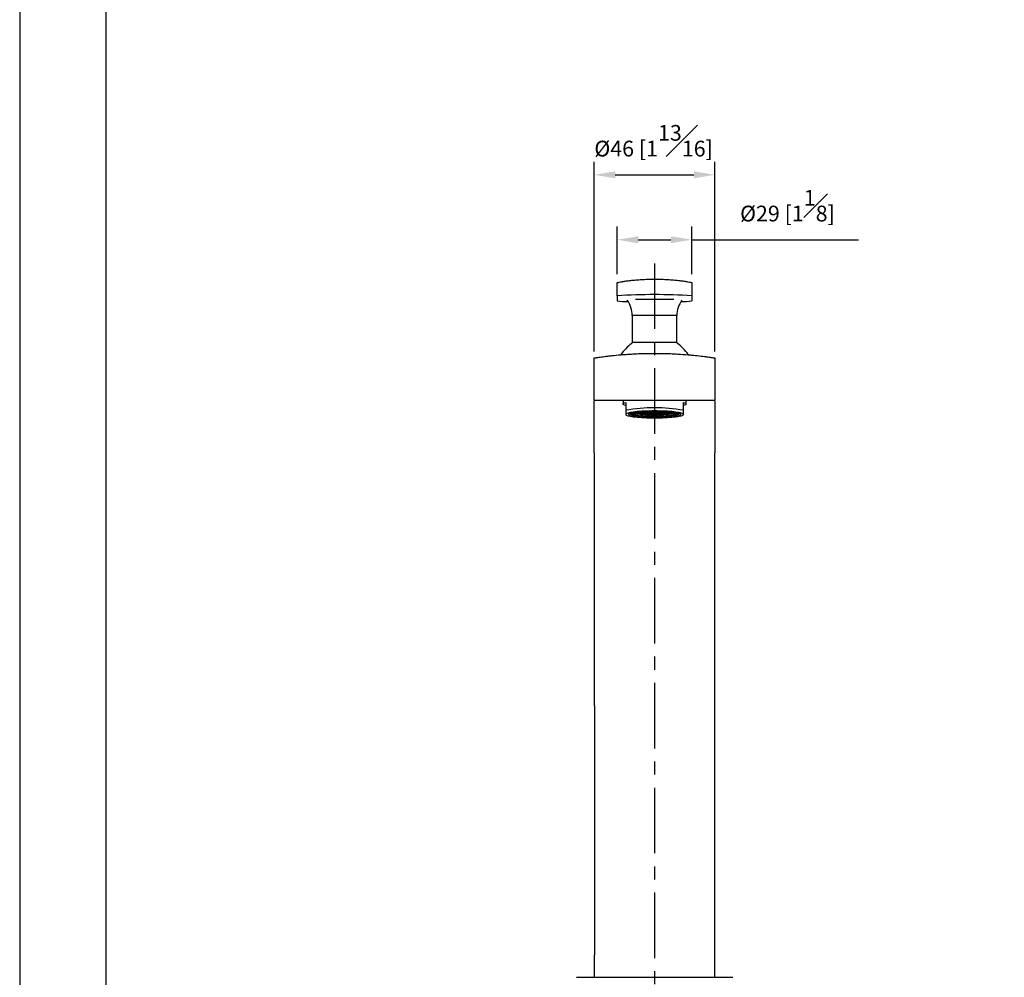
# Model space of a CAD drawing. Units: millimetres. Extents: x -547 to 210, y -558 to 539.
# Drawn here: x 0 to 94, y 66 to 157 of the extents above; entities that cross this region are included whole.
import ezdxf

# ---------------------------------------------------------------- set-up
doc = ezdxf.new("R2010")
doc.units = ezdxf.units.MM
doc.linetypes.add('CENTER', pattern=[2, 1.25, -0.25, 0.25, -0.25])
doc.layers.add('A2', color=1, linetype='CENTER')
doc.layers.add('DIM', color=6, linetype='Continuous')
doc.layers.add('圖紙邊界', color=255, linetype='Continuous', plot=False)
doc.styles.add('勝泰-1.5', font='simplex.shx', dxfattribs={"height": 1.5, "bigfont": 'chineset.shx'})
doc.dimstyles.new('比例1／4', dxfattribs={"dimtxt": 1.5, "dimasz": 2, "dimexe": 1.25, "dimexo": 0.625, "dimgap": 0.5, "dimtad": 1, "dimdec": 0, "dimlfac": 4, "dimdsep": 46, "dimtxsty": '勝泰-1.5', "dimcen": 2.5, "dimadec": 0, "dimazin": 0, "dimtfac": 1, "dimtdec": 0, "dimtmove": 0, "dimatfit": 3, "dimfxl": 0, "dimfrac": 1, "dimarcsym": 0})

# ---------------------------------------------------------------- blocks, each defined once
blk = doc.blocks.new('*D1370')
at = {"layer": 'Defpoints', "color": 0}
for p in [(66.308, 142.295), (54.808, 124.829), (66.308, 124.829)]:
    blk.add_point(p, dxfattribs=at)
at = {"layer": 'DIM', "color": 0, "lineweight": -2}
for p, q in [((54.808, 125.454), (54.808, 143.545)), ((66.308, 125.454), (66.308, 143.545)), ((56.808, 142.295), (64.308, 142.295))]:
    blk.add_line(p, q, dxfattribs=at)
at = {"layer": 'DIM', "color": 0}
for points in [[(56.808, 142.628), (56.808, 141.962), (54.808, 142.295)], [(64.308, 141.962), (64.308, 142.628), (66.308, 142.295)]]:
    blk.add_solid(points, dxfattribs=at)
at = {"layer": 'DIM', "color": 0, "insert": (60.465, 145.545), "char_height": 1.5, "attachment_point": 5, "style": '勝泰-1.5'}
blk.add_mtext('{Ø46 [1{\\H1.000000x;\\S13#16;}]}', dxfattribs=at)
blk = doc.blocks.new('*D1371')
at = {"layer": 'Defpoints', "color": 0}
for p in [(64.121, 136.102), (56.996, 132.183), (64.121, 132.183)]:
    blk.add_point(p, dxfattribs=at)
at = {"layer": 'DIM', "color": 0, "lineweight": -2}
for p, q in [((56.996, 132.808), (56.996, 137.352)), ((64.121, 132.808), (64.121, 137.352)), ((58.996, 136.102), (62.121, 136.102)), ((64.121, 136.102), (80.022, 136.102))]:
    blk.add_line(p, q, dxfattribs=at)
at = {"layer": 'DIM', "color": 0}
for points in [[(58.996, 136.435), (58.996, 135.769), (56.996, 136.102)], [(62.121, 135.769), (62.121, 136.435), (64.121, 136.102)]]:
    blk.add_solid(points, dxfattribs=at)
at = {"layer": 'DIM', "color": 0, "insert": (73.235, 139.352), "char_height": 1.5, "attachment_point": 5, "style": '勝泰-1.5'}
blk.add_mtext('{Ø29 [1{\\H1.000000x;\\S1#8;}]}', dxfattribs=at)

msp = doc.modelspace()

# ---------------------------------------------------------------- linework, layer by layer
at = {"color": 0, "linetype": 'Continuous', "lineweight": 25}
for p, q in [((56.996, 130.757), (56.996, 132.001)), ((64.121, 132.001), (64.121, 130.757)), ((56.996, 130.757), (56.996, 130.282)), ((64.121, 130.757), (64.121, 130.282)), ((62.387, 130.391), (58.729, 130.391)), ((58.433, 128.866), (58.433, 126.316)), ((62.683, 128.866), (58.433, 128.866)), ((62.683, 126.316), (62.683, 128.866)), ((62.683, 126.316), (58.433, 126.316)), ((54.808, 120.772), (54.808, 124.829)), ((66.308, 124.829), (66.308, 120.772)), ((60.558, 120.772), (54.808, 120.772)), ((57.558, 120.772), (57.558, 120.436)), ((57.808, 120.583), (57.808, 119.838)), ((66.308, 120.772), (60.558, 120.772)), ((63.308, 119.838), (63.308, 120.583)), ((63.558, 120.436), (63.558, 120.772)), ((57.808, 119.423), (57.829, 119.403)), ((58.239, 119.558), (58.239, 119.481)), ((58.683, 119.56), (58.606, 119.555)), ((58.621, 119.565), (58.652, 119.567)), ((58.652, 119.567), (58.652, 119.576)), ((58.839, 119.549), (58.683, 119.56)), ((58.711, 119.518), (58.711, 119.558)), ((58.711, 119.518), (58.839, 119.527)), ((58.871, 119.6), (58.714, 119.589)), ((58.714, 119.589), (58.714, 119.567)), ((58.714, 119.567), (58.871, 119.556)), ((58.871, 119.521), (58.737, 119.511)), ((58.739, 119.6), (58.839, 119.607)), ((58.839, 119.607), (58.839, 119.621)), ((58.839, 119.527), (58.839, 119.549)), ((59.027, 119.589), (58.871, 119.6)), ((58.871, 119.6), (58.871, 119.556)), ((58.871, 119.556), (59.027, 119.567)), ((59.027, 119.51), (58.871, 119.521)), ((58.893, 119.478), (58.893, 119.519)), ((58.893, 119.478), (59.027, 119.488)), ((59.058, 119.64), (58.902, 119.629)), ((58.902, 119.629), (58.902, 119.607)), ((58.902, 119.607), (59.058, 119.596)), ((59.058, 119.56), (58.902, 119.549)), ((58.902, 119.549), (58.902, 119.527)), ((58.902, 119.527), (59.058, 119.516)), ((59.058, 119.481), (58.93, 119.472)), ((58.959, 119.641), (59.027, 119.646)), ((59.027, 119.646), (59.027, 119.651)), ((59.027, 119.567), (59.027, 119.589)), ((59.027, 119.488), (59.027, 119.51)), ((59.214, 119.629), (59.058, 119.64)), ((59.058, 119.64), (59.058, 119.596)), ((59.058, 119.596), (59.214, 119.607)), ((59.214, 119.549), (59.058, 119.56)), ((59.058, 119.56), (59.058, 119.516)), ((59.058, 119.516), (59.214, 119.527)), ((59.214, 119.47), (59.058, 119.481)), ((59.089, 119.66), (59.089, 119.646)), ((59.089, 119.646), (59.246, 119.635)), ((59.246, 119.6), (59.089, 119.589)), ((59.089, 119.589), (59.089, 119.567)), ((59.089, 119.567), (59.246, 119.556)), ((59.246, 119.521), (59.089, 119.51)), ((59.089, 119.51), (59.089, 119.488)), ((59.089, 119.488), (59.246, 119.477)), ((59.138, 119.443), (59.138, 119.476)), ((59.138, 119.443), (59.214, 119.448)), ((59.246, 119.442), (59.185, 119.437)), ((59.214, 119.607), (59.214, 119.629)), ((59.214, 119.527), (59.214, 119.549)), ((59.214, 119.448), (59.214, 119.47)), ((59.246, 119.677), (59.246, 119.635)), ((59.246, 119.635), (59.402, 119.646)), ((59.402, 119.589), (59.246, 119.6)), ((59.246, 119.6), (59.246, 119.556)), ((59.246, 119.556), (59.402, 119.567)), ((59.402, 119.51), (59.246, 119.521)), ((59.246, 119.521), (59.246, 119.477)), ((59.246, 119.477), (59.402, 119.488)), ((59.402, 119.431), (59.246, 119.442)), ((59.402, 119.668), (59.256, 119.678)), ((59.433, 119.64), (59.277, 119.629)), ((59.277, 119.629), (59.277, 119.607)), ((59.277, 119.607), (59.433, 119.596)), ((59.433, 119.56), (59.277, 119.549)), ((59.277, 119.549), (59.277, 119.527)), ((59.277, 119.527), (59.433, 119.516)), ((59.433, 119.481), (59.277, 119.47)), ((59.277, 119.47), (59.277, 119.448)), ((59.277, 119.448), (59.433, 119.437)), ((59.402, 119.646), (59.402, 119.668)), ((59.402, 119.567), (59.402, 119.589)), ((59.402, 119.488), (59.402, 119.51)), ((59.402, 119.416), (59.402, 119.431)), ((59.589, 119.629), (59.433, 119.64)), ((59.433, 119.64), (59.433, 119.596)), ((59.433, 119.596), (59.589, 119.607)), ((59.589, 119.549), (59.433, 119.56)), ((59.433, 119.56), (59.433, 119.516)), ((59.433, 119.516), (59.589, 119.527)), ((59.589, 119.47), (59.433, 119.481)), ((59.433, 119.481), (59.433, 119.437)), ((59.433, 119.437), (59.589, 119.448)), ((59.621, 119.679), (59.464, 119.668)), ((59.464, 119.668), (59.464, 119.646)), ((59.464, 119.646), (59.621, 119.635)), ((59.621, 119.6), (59.464, 119.589)), ((59.464, 119.589), (59.464, 119.567)), ((59.464, 119.567), (59.621, 119.556)), ((59.621, 119.521), (59.464, 119.51)), ((59.464, 119.51), (59.464, 119.488)), ((59.464, 119.488), (59.621, 119.477)), ((59.621, 119.442), (59.464, 119.431)), ((59.464, 119.431), (59.464, 119.411)), ((59.589, 119.607), (59.589, 119.629)), ((59.589, 119.527), (59.589, 119.549)), ((59.589, 119.448), (59.589, 119.47)), ((59.777, 119.668), (59.621, 119.679)), ((59.621, 119.679), (59.621, 119.635)), ((59.621, 119.635), (59.777, 119.646)), ((59.777, 119.589), (59.621, 119.6)), ((59.621, 119.6), (59.621, 119.556)), ((59.621, 119.556), (59.777, 119.567)), ((59.777, 119.51), (59.621, 119.521)), ((59.621, 119.521), (59.621, 119.477)), ((59.621, 119.477), (59.777, 119.488)), ((59.777, 119.431), (59.621, 119.442)), ((59.636, 119.399), (59.636, 119.44)), ((59.636, 119.399), (59.777, 119.409)), ((59.787, 119.717), (59.652, 119.708)), ((59.652, 119.708), (59.652, 119.686)), ((59.652, 119.686), (59.808, 119.675)), ((59.808, 119.64), (59.652, 119.629)), ((59.652, 119.629), (59.652, 119.607)), ((59.652, 119.607), (59.808, 119.596)), ((59.808, 119.56), (59.652, 119.549)), ((59.652, 119.549), (59.652, 119.527)), ((59.652, 119.527), (59.808, 119.516)), ((59.808, 119.481), (59.652, 119.47)), ((59.652, 119.47), (59.652, 119.448)), ((59.652, 119.448), (59.808, 119.437)), ((59.808, 119.402), (59.704, 119.395)), ((59.777, 119.646), (59.777, 119.668)), ((59.777, 119.567), (59.777, 119.589)), ((59.777, 119.488), (59.777, 119.51)), ((59.777, 119.409), (59.777, 119.431)), ((59.808, 119.718), (59.808, 119.675)), ((59.808, 119.675), (59.964, 119.686)), ((59.964, 119.629), (59.808, 119.64)), ((59.808, 119.64), (59.808, 119.596)), ((59.808, 119.596), (59.964, 119.607)), ((59.964, 119.549), (59.808, 119.56)), ((59.808, 119.56), (59.808, 119.516)), ((59.808, 119.516), (59.964, 119.527)), ((59.964, 119.47), (59.808, 119.481)), ((59.808, 119.481), (59.808, 119.437)), ((59.808, 119.437), (59.964, 119.448)), ((59.964, 119.391), (59.808, 119.402)), ((59.964, 119.708), (59.812, 119.718)), ((59.996, 119.679), (59.839, 119.668)), ((59.839, 119.668), (59.839, 119.646)), ((59.839, 119.646), (59.996, 119.635)), ((59.996, 119.6), (59.839, 119.589)), ((59.839, 119.589), (59.839, 119.567)), ((59.839, 119.567), (59.996, 119.556)), ((59.996, 119.521), (59.839, 119.51)), ((59.839, 119.51), (59.839, 119.488)), ((59.839, 119.488), (59.996, 119.477)), ((59.996, 119.442), (59.839, 119.431)), ((59.839, 119.431), (59.839, 119.409)), ((59.839, 119.409), (59.996, 119.398)), ((59.889, 119.722), (59.996, 119.714)), ((59.964, 119.686), (59.964, 119.708)), ((59.964, 119.607), (59.964, 119.629)), ((59.964, 119.527), (59.964, 119.549)), ((59.964, 119.448), (59.964, 119.47)), ((59.964, 119.382), (59.964, 119.391)), ((59.996, 119.726), (59.996, 119.714)), ((59.996, 119.714), (60.152, 119.725)), ((60.152, 119.668), (59.996, 119.679)), ((59.996, 119.679), (59.996, 119.635)), ((59.996, 119.635), (60.152, 119.646)), ((60.152, 119.589), (59.996, 119.6)), ((59.996, 119.6), (59.996, 119.556)), ((59.996, 119.556), (60.152, 119.567)), ((60.152, 119.51), (59.996, 119.521)), ((59.996, 119.521), (59.996, 119.477)), ((59.996, 119.477), (60.152, 119.488)), ((60.152, 119.431), (59.996, 119.442)), ((59.996, 119.442), (59.996, 119.398)), ((59.996, 119.398), (60.152, 119.409)), ((60.183, 119.719), (60.027, 119.708)), ((60.027, 119.708), (60.027, 119.686)), ((60.027, 119.686), (60.183, 119.675)), ((60.183, 119.64), (60.027, 119.629)), ((60.027, 119.629), (60.027, 119.607)), ((60.027, 119.607), (60.183, 119.596)), ((60.183, 119.56), (60.027, 119.549)), ((60.027, 119.549), (60.027, 119.527)), ((60.027, 119.527), (60.183, 119.516)), ((60.183, 119.481), (60.027, 119.47)), ((60.027, 119.47), (60.027, 119.448)), ((60.027, 119.448), (60.183, 119.437)), ((60.183, 119.402), (60.027, 119.391)), ((60.027, 119.391), (60.027, 119.38)), ((60.152, 119.725), (60.152, 119.731)), ((60.152, 119.646), (60.152, 119.668)), ((60.152, 119.567), (60.152, 119.589)), ((60.152, 119.488), (60.152, 119.51)), ((60.152, 119.409), (60.152, 119.431)), ((60.339, 119.708), (60.183, 119.719)), ((60.183, 119.719), (60.183, 119.675)), ((60.183, 119.675), (60.339, 119.686)), ((60.339, 119.629), (60.183, 119.64)), ((60.183, 119.64), (60.183, 119.596)), ((60.183, 119.596), (60.339, 119.607)), ((60.339, 119.549), (60.183, 119.56)), ((60.183, 119.56), (60.183, 119.516)), ((60.183, 119.516), (60.339, 119.527)), ((60.339, 119.47), (60.183, 119.481)), ((60.183, 119.481), (60.183, 119.437)), ((60.183, 119.437), (60.339, 119.448)), ((60.339, 119.391), (60.183, 119.402)), ((60.214, 119.732), (60.214, 119.725)), ((60.214, 119.725), (60.371, 119.714)), ((60.371, 119.679), (60.214, 119.668)), ((60.214, 119.668), (60.214, 119.646)), ((60.214, 119.646), (60.371, 119.635)), ((60.371, 119.6), (60.214, 119.589)), ((60.214, 119.589), (60.214, 119.567)), ((60.214, 119.567), (60.371, 119.556)), ((60.371, 119.521), (60.214, 119.51)), ((60.214, 119.51), (60.214, 119.488)), ((60.214, 119.488), (60.371, 119.477)), ((60.371, 119.442), (60.214, 119.431)), ((60.214, 119.431), (60.214, 119.409)), ((60.214, 119.409), (60.371, 119.398)), ((60.339, 119.686), (60.339, 119.708)), ((60.339, 119.607), (60.339, 119.629)), ((60.339, 119.527), (60.339, 119.549)), ((60.339, 119.448), (60.339, 119.47)), ((60.339, 119.373), (60.339, 119.391)), ((60.371, 119.735), (60.371, 119.714)), ((60.371, 119.714), (60.527, 119.725)), ((60.527, 119.668), (60.371, 119.679)), ((60.371, 119.679), (60.371, 119.635)), ((60.371, 119.635), (60.527, 119.646)), ((60.527, 119.589), (60.371, 119.6)), ((60.371, 119.6), (60.371, 119.556)), ((60.371, 119.556), (60.527, 119.567)), ((60.527, 119.51), (60.371, 119.521)), ((60.371, 119.521), (60.371, 119.477)), ((60.371, 119.477), (60.527, 119.488)), ((60.527, 119.431), (60.371, 119.442)), ((60.371, 119.442), (60.371, 119.398)), ((60.371, 119.398), (60.527, 119.409)), ((60.558, 119.719), (60.402, 119.708)), ((60.402, 119.708), (60.402, 119.686)), ((60.402, 119.686), (60.558, 119.675)), ((60.558, 119.56), (60.402, 119.549)), ((60.402, 119.549), (60.402, 119.527)), ((60.402, 119.527), (60.558, 119.516)), ((60.558, 119.402), (60.402, 119.391)), ((60.402, 119.391), (60.402, 119.372)), ((60.527, 119.725), (60.527, 119.736)), ((60.527, 119.646), (60.527, 119.668)), ((60.527, 119.567), (60.527, 119.589)), ((60.527, 119.488), (60.527, 119.51)), ((60.527, 119.409), (60.527, 119.431)), ((60.714, 119.708), (60.558, 119.719)), ((60.558, 119.719), (60.558, 119.675)), ((60.558, 119.675), (60.714, 119.686)), ((60.714, 119.549), (60.558, 119.56)), ((60.558, 119.56), (60.558, 119.516)), ((60.558, 119.516), (60.714, 119.527)), ((60.714, 119.391), (60.558, 119.402)), ((60.589, 119.736), (60.589, 119.725)), ((60.589, 119.725), (60.746, 119.714)), ((60.746, 119.679), (60.589, 119.668)), ((60.589, 119.668), (60.589, 119.646)), ((60.589, 119.646), (60.746, 119.635)), ((60.746, 119.6), (60.589, 119.589)), ((60.589, 119.589), (60.589, 119.567)), ((60.589, 119.567), (60.746, 119.556)), ((60.746, 119.521), (60.589, 119.51)), ((60.589, 119.51), (60.589, 119.488)), ((60.589, 119.488), (60.746, 119.477)), ((60.746, 119.442), (60.589, 119.431)), ((60.589, 119.431), (60.589, 119.409)), ((60.589, 119.409), (60.746, 119.398)), ((60.714, 119.686), (60.714, 119.708)), ((60.714, 119.527), (60.714, 119.549)), ((60.714, 119.372), (60.714, 119.391)), ((60.746, 119.735), (60.746, 119.714)), ((60.746, 119.714), (60.902, 119.725)), ((60.902, 119.668), (60.746, 119.679)), ((60.746, 119.679), (60.746, 119.635)), ((60.746, 119.635), (60.902, 119.646)), ((60.902, 119.589), (60.746, 119.6)), ((60.746, 119.6), (60.746, 119.556)), ((60.746, 119.556), (60.902, 119.567)), ((60.902, 119.51), (60.746, 119.521)), ((60.746, 119.521), (60.746, 119.477)), ((60.746, 119.477), (60.902, 119.488)), ((60.902, 119.431), (60.746, 119.442)), ((60.746, 119.442), (60.746, 119.398)), ((60.746, 119.398), (60.902, 119.409)), ((60.933, 119.719), (60.777, 119.708)), ((60.777, 119.708), (60.777, 119.686)), ((60.777, 119.686), (60.933, 119.675)), ((60.933, 119.64), (60.777, 119.629)), ((60.777, 119.629), (60.777, 119.607)), ((60.777, 119.607), (60.933, 119.596)), ((60.933, 119.56), (60.777, 119.549)), ((60.777, 119.549), (60.777, 119.527)), ((60.777, 119.527), (60.933, 119.516)), ((60.933, 119.481), (60.777, 119.47)), ((60.777, 119.47), (60.777, 119.448)), ((60.777, 119.448), (60.933, 119.437)), ((60.933, 119.402), (60.777, 119.391)), ((60.777, 119.391), (60.777, 119.373)), ((60.902, 119.725), (60.902, 119.732)), ((60.902, 119.646), (60.902, 119.668)), ((60.902, 119.567), (60.902, 119.589)), ((60.902, 119.488), (60.902, 119.51)), ((60.902, 119.409), (60.902, 119.431)), ((61.089, 119.708), (60.933, 119.719)), ((60.933, 119.719), (60.933, 119.675)), ((60.933, 119.675), (61.089, 119.686)), ((61.089, 119.629), (60.933, 119.64)), ((60.933, 119.64), (60.933, 119.596)), ((60.933, 119.596), (61.089, 119.607)), ((61.089, 119.549), (60.933, 119.56)), ((60.933, 119.56), (60.933, 119.516)), ((60.933, 119.516), (61.089, 119.527)), ((61.089, 119.47), (60.933, 119.481)), ((60.933, 119.481), (60.933, 119.437)), ((60.933, 119.437), (61.089, 119.448)), ((61.089, 119.391), (60.933, 119.402)), ((60.964, 119.731), (60.964, 119.725)), ((60.964, 119.725), (61.121, 119.714)), ((61.121, 119.679), (60.964, 119.668)), ((60.964, 119.668), (60.964, 119.646)), ((60.964, 119.646), (61.121, 119.635)), ((61.121, 119.6), (60.964, 119.589)), ((60.964, 119.589), (60.964, 119.567)), ((60.964, 119.567), (61.121, 119.556)), ((61.121, 119.521), (60.964, 119.51)), ((60.964, 119.51), (60.964, 119.488)), ((60.964, 119.488), (61.121, 119.477)), ((61.121, 119.442), (60.964, 119.431)), ((60.964, 119.431), (60.964, 119.409)), ((60.964, 119.409), (61.121, 119.398)), ((61.089, 119.686), (61.089, 119.708)), ((61.089, 119.607), (61.089, 119.629)), ((61.089, 119.527), (61.089, 119.549)), ((61.089, 119.448), (61.089, 119.47)), ((61.089, 119.38), (61.089, 119.391)), ((61.121, 119.726), (61.121, 119.714)), ((61.121, 119.714), (61.228, 119.722)), ((61.277, 119.668), (61.121, 119.679)), ((61.121, 119.679), (61.121, 119.635)), ((61.121, 119.635), (61.277, 119.646)), ((61.277, 119.589), (61.121, 119.6)), ((61.121, 119.6), (61.121, 119.556)), ((61.121, 119.556), (61.277, 119.567)), ((61.277, 119.51), (61.121, 119.521)), ((61.121, 119.521), (61.121, 119.477)), ((61.121, 119.477), (61.277, 119.488)), ((61.277, 119.431), (61.121, 119.442)), ((61.121, 119.442), (61.121, 119.398)), ((61.121, 119.398), (61.277, 119.409)), ((61.304, 119.718), (61.152, 119.708)), ((61.152, 119.708), (61.152, 119.686)), ((61.152, 119.686), (61.308, 119.675)), ((61.308, 119.64), (61.152, 119.629)), ((61.152, 119.629), (61.152, 119.607)), ((61.152, 119.607), (61.308, 119.596)), ((61.308, 119.56), (61.152, 119.549)), ((61.152, 119.549), (61.152, 119.527)), ((61.152, 119.527), (61.308, 119.516)), ((61.308, 119.481), (61.152, 119.47)), ((61.152, 119.47), (61.152, 119.448)), ((61.152, 119.448), (61.308, 119.437)), ((61.308, 119.402), (61.152, 119.391)), ((61.152, 119.391), (61.152, 119.382)), ((61.277, 119.646), (61.277, 119.668)), ((61.277, 119.567), (61.277, 119.589)), ((61.277, 119.488), (61.277, 119.51)), ((61.277, 119.409), (61.277, 119.431)), ((61.308, 119.718), (61.308, 119.675)), ((61.308, 119.675), (61.464, 119.686)), ((61.464, 119.629), (61.308, 119.64)), ((61.308, 119.64), (61.308, 119.596)), ((61.308, 119.596), (61.464, 119.607)), ((61.464, 119.549), (61.308, 119.56)), ((61.308, 119.56), (61.308, 119.516)), ((61.308, 119.516), (61.464, 119.527)), ((61.464, 119.47), (61.308, 119.481)), ((61.308, 119.481), (61.308, 119.437)), ((61.308, 119.437), (61.464, 119.448)), ((61.412, 119.395), (61.308, 119.402)), ((61.464, 119.708), (61.329, 119.717)), ((61.496, 119.679), (61.339, 119.668)), ((61.339, 119.668), (61.339, 119.646)), ((61.339, 119.646), (61.496, 119.635)), ((61.496, 119.6), (61.339, 119.589)), ((61.339, 119.589), (61.339, 119.567)), ((61.339, 119.567), (61.496, 119.556)), ((61.496, 119.521), (61.339, 119.51)), ((61.339, 119.51), (61.339, 119.488)), ((61.339, 119.488), (61.496, 119.477)), ((61.496, 119.442), (61.339, 119.431)), ((61.339, 119.431), (61.339, 119.409)), ((61.339, 119.409), (61.48, 119.399)), ((61.464, 119.686), (61.464, 119.708)), ((61.464, 119.607), (61.464, 119.629)), ((61.464, 119.527), (61.464, 119.549)), ((61.464, 119.448), (61.464, 119.47)), ((61.48, 119.44), (61.48, 119.399)), ((61.652, 119.668), (61.496, 119.679)), ((61.496, 119.679), (61.496, 119.635)), ((61.496, 119.635), (61.652, 119.646)), ((61.652, 119.589), (61.496, 119.6)), ((61.496, 119.6), (61.496, 119.556)), ((61.496, 119.556), (61.652, 119.567)), ((61.652, 119.51), (61.496, 119.521)), ((61.496, 119.521), (61.496, 119.477)), ((61.496, 119.477), (61.652, 119.488)), ((61.652, 119.431), (61.496, 119.442)), ((61.683, 119.64), (61.527, 119.629)), ((61.527, 119.629), (61.527, 119.607)), ((61.527, 119.607), (61.683, 119.596)), ((61.683, 119.56), (61.527, 119.549)), ((61.527, 119.549), (61.527, 119.527)), ((61.527, 119.527), (61.683, 119.516)), ((61.683, 119.481), (61.527, 119.47)), ((61.527, 119.47), (61.527, 119.448)), ((61.527, 119.448), (61.683, 119.437)), ((61.652, 119.646), (61.652, 119.668)), ((61.652, 119.567), (61.652, 119.589)), ((61.652, 119.488), (61.652, 119.51)), ((61.652, 119.411), (61.652, 119.431)), ((61.839, 119.629), (61.683, 119.64)), ((61.683, 119.64), (61.683, 119.596)), ((61.683, 119.596), (61.839, 119.607)), ((61.839, 119.549), (61.683, 119.56)), ((61.683, 119.56), (61.683, 119.516)), ((61.683, 119.516), (61.839, 119.527)), ((61.839, 119.47), (61.683, 119.481)), ((61.683, 119.481), (61.683, 119.437)), ((61.683, 119.437), (61.839, 119.448)), ((61.86, 119.678), (61.714, 119.668)), ((61.714, 119.668), (61.714, 119.646)), ((61.714, 119.646), (61.871, 119.635)), ((61.871, 119.6), (61.714, 119.589)), ((61.714, 119.589), (61.714, 119.567)), ((61.714, 119.567), (61.871, 119.556)), ((61.871, 119.521), (61.714, 119.51)), ((61.714, 119.51), (61.714, 119.488)), ((61.714, 119.488), (61.871, 119.477)), ((61.871, 119.442), (61.714, 119.431)), ((61.714, 119.431), (61.714, 119.416)), ((61.839, 119.607), (61.839, 119.629)), ((61.839, 119.527), (61.839, 119.549)), ((61.839, 119.448), (61.839, 119.47)), ((61.871, 119.677), (61.871, 119.635)), ((61.871, 119.635), (62.027, 119.646)), ((62.027, 119.589), (61.871, 119.6)), ((61.871, 119.6), (61.871, 119.556)), ((61.871, 119.556), (62.027, 119.567)), ((62.027, 119.51), (61.871, 119.521)), ((61.871, 119.521), (61.871, 119.477)), ((61.871, 119.477), (62.027, 119.488)), ((61.932, 119.437), (61.871, 119.442)), ((62.058, 119.64), (61.902, 119.629)), ((61.902, 119.629), (61.902, 119.607)), ((61.902, 119.607), (62.058, 119.596)), ((62.058, 119.56), (61.902, 119.549)), ((61.902, 119.549), (61.902, 119.527)), ((61.902, 119.527), (62.058, 119.516)), ((62.058, 119.481), (61.902, 119.47)), ((61.902, 119.47), (61.902, 119.448)), ((61.902, 119.448), (61.979, 119.443)), ((61.979, 119.476), (61.979, 119.443)), ((62.027, 119.646), (62.027, 119.66)), ((62.027, 119.567), (62.027, 119.589)), ((62.027, 119.488), (62.027, 119.51)), ((62.214, 119.629), (62.058, 119.64)), ((62.058, 119.64), (62.058, 119.596)), ((62.058, 119.596), (62.214, 119.607)), ((62.214, 119.549), (62.058, 119.56)), ((62.058, 119.56), (62.058, 119.516)), ((62.058, 119.516), (62.214, 119.527)), ((62.186, 119.472), (62.058, 119.481)), ((62.089, 119.651), (62.089, 119.646)), ((62.089, 119.646), (62.157, 119.641)), ((62.246, 119.6), (62.089, 119.589)), ((62.089, 119.589), (62.089, 119.567)), ((62.089, 119.567), (62.246, 119.556)), ((62.246, 119.521), (62.089, 119.51)), ((62.089, 119.51), (62.089, 119.488)), ((62.089, 119.488), (62.223, 119.478)), ((62.214, 119.607), (62.214, 119.629)), ((62.214, 119.527), (62.214, 119.549)), ((62.223, 119.519), (62.223, 119.478)), ((62.402, 119.589), (62.246, 119.6)), ((62.246, 119.6), (62.246, 119.556)), ((62.246, 119.556), (62.402, 119.567)), ((62.379, 119.511), (62.246, 119.521)), ((62.277, 119.621), (62.277, 119.607)), ((62.277, 119.607), (62.377, 119.6)), ((62.433, 119.56), (62.277, 119.549)), ((62.277, 119.549), (62.277, 119.527)), ((62.277, 119.527), (62.405, 119.518)), ((62.402, 119.567), (62.402, 119.589)), ((62.405, 119.558), (62.405, 119.518)), ((62.51, 119.555), (62.433, 119.56)), ((62.464, 119.576), (62.464, 119.567)), ((62.464, 119.567), (62.495, 119.565)), ((62.877, 119.481), (62.877, 119.558)), ((63.287, 119.403), (63.308, 119.423)), ((54.808, 115.77), (54.808, 91.647)), ((66.308, 91.647), (66.308, 115.77)), ((54.821, 91.647), (54.821, 67.897)), ((66.296, 67.897), (66.296, 91.647)), ((54.808, 67.897), (54.808, 65.772)), ((66.308, 65.772), (66.308, 67.897)), ((53.108, 65.772), (54.895, 65.772)), ((54.895, 65.772), (68.008, 65.772))]:
    msp.add_line(p, q, dxfattribs=at)
at = {"color": 0, "linetype": 'Continuous', "lineweight": 25, "flags": 128}
for points in [[(57.808, 120.29), (57.7, 120.325), (57.621, 120.362), (57.574, 120.399), (57.558, 120.436), (57.574, 120.474), (57.621, 120.511), (57.7, 120.547), (57.808, 120.583)], [(63.308, 120.583), (63.417, 120.547), (63.495, 120.511), (63.542, 120.474), (63.558, 120.436), (63.542, 120.399), (63.495, 120.362), (63.417, 120.325), (63.308, 120.29)], [(63.308, 119.444), (63.261, 119.505), (63.122, 119.565), (62.896, 119.62), (62.59, 119.67), (62.215, 119.711), (61.784, 119.744), (61.311, 119.766), (60.812, 119.778), (60.304, 119.778), (59.806, 119.766), (59.332, 119.744), (58.901, 119.711), (58.526, 119.67), (58.22, 119.62), (57.994, 119.565), (57.855, 119.505), (57.808, 119.444)], [(57.808, 119.444), (57.855, 119.382), (57.994, 119.323), (58.22, 119.267), (58.526, 119.218), (58.901, 119.176), (59.332, 119.144), (59.806, 119.122), (60.304, 119.11), (60.812, 119.11), (61.311, 119.122), (61.784, 119.144), (62.215, 119.176), (62.59, 119.218), (62.896, 119.267), (63.122, 119.323), (63.261, 119.382), (63.308, 119.444)], [(60.558, 119.139), (61.031, 119.145), (61.487, 119.161), (61.91, 119.188), (62.283, 119.223), (62.595, 119.267), (62.832, 119.317), (62.988, 119.372), (63.055, 119.429), (63.033, 119.487), (62.921, 119.544), (62.723, 119.596), (62.447, 119.643), (62.103, 119.683), (61.704, 119.715), (61.262, 119.736), (60.796, 119.747), (60.32, 119.747), (59.854, 119.736), (59.413, 119.715), (59.013, 119.683), (58.669, 119.643), (58.393, 119.596), (58.196, 119.544), (58.084, 119.487), (58.061, 119.429), (58.129, 119.372), (58.284, 119.317), (58.522, 119.267), (58.833, 119.223), (59.206, 119.188), (59.629, 119.161), (60.085, 119.145), (60.558, 119.139)], [(62.493, 119.637), (62.7, 119.589), (62.832, 119.536), (62.877, 119.481), (62.832, 119.426), (62.7, 119.373), (62.486, 119.324), (62.198, 119.281), (61.846, 119.246), (61.445, 119.22), (61.01, 119.204), (60.558, 119.199), (60.106, 119.204), (59.671, 119.22), (59.27, 119.246), (58.918, 119.281), (58.63, 119.324), (58.416, 119.373), (58.284, 119.426), (58.239, 119.481), (58.284, 119.536), (58.416, 119.589), (58.623, 119.637)], [(60.558, 119.745), (60.995, 119.74), (61.413, 119.724), (61.797, 119.698), (62.13, 119.663), (62.399, 119.621), (62.592, 119.573), (62.702, 119.521), (62.724, 119.468), (62.658, 119.415), (62.505, 119.365), (62.273, 119.319), (61.971, 119.281), (61.611, 119.25), (61.207, 119.229), (60.778, 119.218), (60.339, 119.218), (59.909, 119.229), (59.506, 119.25), (59.145, 119.281), (58.843, 119.319), (58.611, 119.365), (58.459, 119.415), (58.392, 119.468), (58.414, 119.521), (58.524, 119.573), (58.718, 119.621), (58.986, 119.663), (59.319, 119.698), (59.703, 119.724), (60.122, 119.74), (60.558, 119.745)], [(60.558, 119.736), (60.982, 119.73), (61.388, 119.714), (61.757, 119.688), (62.074, 119.653), (62.324, 119.611), (62.498, 119.564), (62.586, 119.513), (62.586, 119.461), (62.498, 119.41), (62.324, 119.363), (62.074, 119.321), (61.757, 119.286), (61.388, 119.26), (60.982, 119.244), (60.558, 119.239), (60.134, 119.244), (59.729, 119.26), (59.359, 119.286), (59.042, 119.321), (58.792, 119.363), (58.618, 119.41), (58.53, 119.461), (58.53, 119.513), (58.618, 119.564), (58.792, 119.611), (59.042, 119.653), (59.359, 119.688), (59.729, 119.714), (60.134, 119.73), (60.558, 119.736)], [(58.546, 119.528), (58.55, 119.482), (58.638, 119.432), (58.81, 119.385), (59.058, 119.343), (59.372, 119.309), (59.737, 119.283), (60.138, 119.267), (60.558, 119.262), (60.978, 119.267), (61.379, 119.283), (61.745, 119.309), (62.058, 119.343), (62.306, 119.385), (62.478, 119.432), (62.566, 119.482), (62.57, 119.528)], [(60.558, 119.633), (60.606, 119.632), (60.646, 119.628), (60.674, 119.623), (60.683, 119.618), (60.674, 119.612), (60.646, 119.607), (60.606, 119.604), (60.558, 119.602), (60.51, 119.604), (60.47, 119.607), (60.443, 119.612), (60.433, 119.618), (60.443, 119.623), (60.47, 119.628), (60.51, 119.632), (60.558, 119.633)]]:
    msp.add_lwpolyline(points, dxfattribs=at)
at = {"color": 0, "linetype": 'Continuous', "lineweight": 25}
for centre, radius, start, end in [((60.558, 76.035), 54.838, 86.27521, 93.72479), ((57.928, 136.753), 6.538, 261.80199, 270.95805), ((55.933, 128.866), 2.5, 0, 36.15701), ((65.183, 128.866), 2.5, 143.84299, 180), ((63.249, 135.792), 5.578, 268.25223, 278.98773), ((61.308, 122.316), 4.875, 126.8699, 144.69153), ((58.308, 126.316), 0.125, 306.8699, 0), ((62.808, 126.316), 0.125, 180, 233.1301), ((59.808, 122.316), 4.875, 35.67427, 53.1301), ((60.558, 104.262), 15.817, 79.98744, 100.01256), ((59.066, 120.806), 1.336, 254.56643, 255.72978), ((59.479, 122.775), 3.348, 259.93317, 260.56799), ((59.899, 125.751), 6.354, 263.1223, 263.54884), ((60.213, 128.948), 9.567, 265.13509, 265.51067), ((60.389, 131.437), 12.062, 266.42275, 266.74674), ((60.514, 134.046), 14.674, 267.85264, 268.09683), ((60.557, 135.745), 16.373, 269.23924, 269.45796), ((60.558, 120.533), 0.906, 265.41019, 274.58981), ((60.559, 135.745), 16.373, 270.54204, 270.76076), ((60.602, 134.046), 14.674, 271.90317, 272.14736), ((60.727, 131.437), 12.062, 273.25326, 273.57725), ((60.903, 128.948), 9.567, 274.48933, 274.86491), ((61.218, 125.751), 6.354, 276.45116, 276.8777), ((61.638, 122.775), 3.348, 279.43201, 280.06683), ((62.05, 120.806), 1.336, 284.27022, 285.43357)]:
    msp.add_arc(centre, radius, start, end, dxfattribs=at)
for points, knots in [([(56.996, 132.001), (57.005, 132.008), (57.024, 132.021), (57.178, 132.058), (57.42, 132.104), (57.75, 132.157), (58.163, 132.212), (58.64, 132.264), (59.178, 132.307), (59.751, 132.337), (60.351, 132.351), (60.948, 132.349), (61.538, 132.329), (62.095, 132.296), (62.613, 132.25), (63.072, 132.198), (63.465, 132.142), (63.774, 132.09), (63.992, 132.046), (64.104, 132.016), (64.116, 132.006), (64.121, 132.001)], [0, 0, 0, 0, 0.052554, 0.106642, 0.159194, 0.213251, 0.266138, 0.320545, 0.373644, 0.428303, 0.481037, 0.535324, 0.587692, 0.641569, 0.694127, 0.748183, 0.801198, 0.855747, 0.908781, 0.963379, 1, 1, 1, 1]), ([(54.808, 124.829), (54.808, 124.829), (54.845, 124.835), (54.955, 124.852), (55.001, 124.858), (55.11, 124.875), (55.174, 124.884), (55.391, 124.915), (55.567, 124.939), (55.828, 124.973), (55.882, 124.98), (55.994, 124.994), (56.053, 125.001), (56.232, 125.022), (56.359, 125.037), (56.755, 125.08), (57.044, 125.109), (57.437, 125.142), (57.517, 125.149), (57.679, 125.162), (57.761, 125.168), (58.009, 125.186), (58.178, 125.197), (58.524, 125.218), (58.7, 125.227), (59.06, 125.243), (59.244, 125.25), (59.802, 125.267), (60.178, 125.272), (60.558, 125.272)], [0, 0, 0, 0, 0.125, 0.125, 0.1875, 0.1875, 0.25, 0.25, 0.375, 0.375, 0.40625, 0.40625, 0.4375, 0.4375, 0.5, 0.5, 0.625, 0.625, 0.65625, 0.65625, 0.6875, 0.6875, 0.75, 0.75, 0.8125, 0.8125, 0.875, 0.875, 1, 1, 1, 1]), ([(60.558, 125.272), (60.938, 125.272), (61.312, 125.267), (61.864, 125.25), (62.046, 125.243), (62.407, 125.227), (62.587, 125.218), (63.108, 125.187), (63.438, 125.163), (63.829, 125.13), (63.906, 125.123), (64.057, 125.109), (64.132, 125.102), (64.351, 125.08), (64.49, 125.066), (64.887, 125.023), (65.125, 124.994), (65.388, 124.96), (65.439, 124.953), (65.536, 124.941), (65.583, 124.934), (65.716, 124.916), (65.796, 124.905), (65.939, 124.884), (66.003, 124.875), (66.113, 124.859), (66.159, 124.852), (66.271, 124.835), (66.308, 124.829), (66.308, 124.829)], [0, 0, 0, 0, 0.125, 0.125, 0.1875, 0.1875, 0.25, 0.25, 0.375, 0.375, 0.40625, 0.40625, 0.4375, 0.4375, 0.5, 0.5, 0.625, 0.625, 0.65625, 0.65625, 0.6875, 0.6875, 0.75, 0.75, 0.8125, 0.8125, 0.875, 0.875, 1, 1, 1, 1]), ([(54.808, 115.772), (54.808, 115.917), (54.808, 116.167), (54.808, 116.539), (54.808, 116.877), (54.808, 117.33), (54.808, 117.856), (54.808, 118.424), (54.808, 118.923), (54.808, 119.303), (54.808, 119.593), (54.808, 119.812), (54.808, 120.078), (54.808, 120.338), (54.808, 120.54), (54.808, 120.657), (54.808, 120.712)], [0, 0, 0, 0, 0.050373, 0.08696, 0.130471, 0.170891, 0.25132, 0.330276, 0.407711, 0.487435, 0.539616, 0.593079, 0.64812, 0.766278, 0.889435, 1, 1, 1, 1]), ([(66.308, 120.715), (66.308, 120.707), (66.308, 120.679), (66.308, 120.581), (66.308, 120.465), (66.308, 120.271), (66.308, 120.022), (66.308, 119.715), (66.308, 119.352), (66.308, 118.923), (66.308, 118.424), (66.308, 117.856), (66.308, 117.292), (66.308, 116.775), (66.308, 116.29), (66.308, 115.956), (66.308, 115.772)], [0, 0, 0, 0, 0.020519, 0.06989, 0.163368, 0.261973, 0.353229, 0.434979, 0.513549, 0.593096, 0.670394, 0.749175, 0.82946, 0.883903, 0.936018, 1, 1, 1, 1]), ([(57.808, 119.838), (57.808, 119.813), (57.808, 119.71), (57.808, 119.561), (57.808, 119.473), (57.808, 119.447), (57.808, 119.444)], [0, 0, 0, 0, 0.131661, 0.528135, 0.933866, 1, 1, 1, 1]), ([(58.441, 119.52), (58.459, 119.499), (58.481, 119.475), (58.505, 119.463), (58.509, 119.461)], [0, 0, 0, 0, 0.845183, 1, 1, 1, 1]), ([(62.592, 119.453), (62.619, 119.463), (62.647, 119.474), (62.668, 119.511), (62.669, 119.513)], [0, 0, 0, 0, 0.935152, 1, 1, 1, 1]), ([(63.308, 119.444), (63.308, 119.447), (63.308, 119.472), (63.308, 119.559), (63.308, 119.708), (63.308, 119.813), (63.308, 119.838)], [0, 0, 0, 0, 0.066134, 0.461961, 0.86834, 1, 1, 1, 1])]:
    msp.add_open_spline(points, degree=3, knots=knots, dxfattribs=at)
at = {"layer": 'A2', "ltscale": 5}
msp.add_line((60.558, 133.853), (60.558, 62.324), dxfattribs=at)
at = {"layer": '圖紙邊界', "ltscale": 10}
for points in [[(0, 0), (210, 0), (210, 297), (0, 297)], [(8.232, 213.75), (8.232, 20.25), (201.768, 20.25), (201.768, 213.75)]]:
    msp.add_lwpolyline(points, close=True, dxfattribs=at)

# ---------------------------------------------------------------- dimensions: what is measured, and where the dimension line sits
at = {"layer": 'DIM'}
for base, p1, p2, override, picture, middle in [((66.308, 142.295), (54.808, 124.829), (66.308, 124.829), {"dimgap": 1.5, "dimlfac": 4, "dimtolj": 0}, '*D1370', (60.465, 142.295)), ((64.120594911, 136.101858634), (56.995594907, 132.18307191), (64.120594911, 132.18307191), {"dimgap": 1.5, "dimtolj": 0}, '*D1371', (73.235185402, 136.101858634))]:
    dim = msp.add_linear_dim(base=base, p1=p1, p2=p2, text='{Ø<>[]}', dimstyle='比例1／4', override=override, dxfattribs=at)
    dim.commit()
    dim.dimension.update_dxf_attribs({"geometry": picture, "text_midpoint": middle, "dimtype": 160})

doc.saveas('drawing.dxf')
